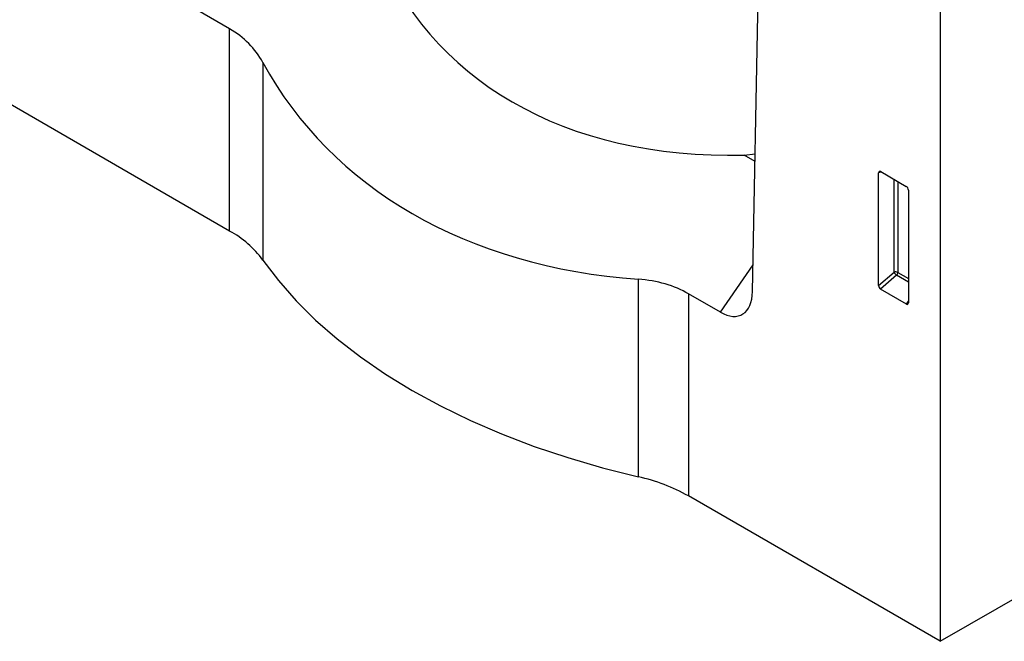
# Model space of a CAD drawing. Units: millimetres. Extents: x 75 to 2081, y 25 to 1460.
# Drawn here: x 1880 to 1962, y 1002 to 1054 of the extents above; entities that cross this region are included whole.
import ezdxf

# ---------------------------------------------------------------- set-up
doc = ezdxf.new("R2010")
doc.units = ezdxf.units.MM
doc.header["$LTSCALE"] = 5
doc.layers.get('0').update_dxf_attribs({"color": 1})
doc.layers.add('152274', color=7, linetype='Continuous')

# ---------------------------------------------------------------- blocks, each defined once
blk = doc.blocks.new('1046184-M_003_ISO_view')
for p, q in [((147.098, -84.918), (-147.098, 84.918)), ((206.102, -2.096), (206.102, -118.98)), ((190.512, -89.931), (191.803, -23)), ((147.098, -68.137), (144.456, -66.612)), ((147.098, -84.918), (147.098, -68.137)), ((149.855, -70.926), (149.855, -87.326)), ((206.102, -118.98), (277.873, -77.547)), ((189.809, -78.612), (190.732, -78.516)), ((190.72, -79.138), (189.809, -78.612)), ((201.224, -80.032), (200.975, -80.09)), ((200.975, -89.444), (200.975, -80.09)), ((201.15, -79.989), (203.276, -81.217)), ((202.259, -88.337), (202.259, -80.63)), ((202.579, -80.815), (202.579, -88.353)), ((203.45, -81.518), (203.45, -90.872)), ((187.844, -91.66), (190.555, -87.722)), ((181.032, -105.324), (181.032, -88.924)), ((200.975, -89.444), (202.259, -88.337)), ((202.477, -88.597), (201.142, -89.749)), ((203.45, -89.159), (202.477, -88.597)), ((202.579, -88.353), (203.45, -88.856)), ((203.284, -90.985), (201.142, -89.749)), ((187.844, -91.66), (185.203, -90.135)), ((185.203, -90.135), (185.203, -106.915)), ((203.284, -90.985), (203.45, -90.739)), ((206.102, -118.98), (185.203, -106.915))]:
    blk.add_line(p, q)
at = {"flags": 128}
blk.add_lwpolyline([(149.855, -87.326), (151.149, -89.038), (152.611, -90.704), (154.237, -92.319), (156.021, -93.877), (157.958, -95.374), (160.04, -96.803), (162.261, -98.162), (164.614, -99.444), (167.091, -100.646), (169.683, -101.764), (172.382, -102.794), (175.18, -103.733), (178.066, -104.577), (181.032, -105.324)], dxfattribs=at)
for centre, radius, start, end in [((143.023, -92.366), 8.49, 36.41559, 61.31583), ((202.401, -88.702), 0.391, 62.91122, 111.30612), ((203.232, -87.743), 1.139, 211.41311, 228.54847), ((202.192, -88.334), 0.388, 317.38026, 357.20823), ((177.718, -120.27), 15.309, 60.73082, 77.49916)]:
    blk.add_arc(centre, radius, start, end)
for centre, major_axis, ratio, start_param, end_param in [((202.041, -39.091), (40.001, 27.293), 0.715152, 2.966033, 3.980035), ((138.259, -77.999), (11.234, 7.665), 0.715152, 6.211911, 6.614627), ((202.036, -39.096), (50.553, 34.492), 0.715152, 3.070318, 3.87575), ((201.155, -80.2), (-0.129, 0.223), 0.560226, 5.512943, 7.053581), ((203.271, -81.421), (-0.125, 0.217), 0.595062, 3.942156, 5.482794), ((176.364, -99.997), (11.234, 7.665), 0.715152, 0.331441, 0.734157), ((201.155, -89.531), (-0.109, 0.231), 0.616456, 0.91829, 2.415633), ((187.646, -87.941), (-1.946, 3.933), 0.535314, 2.464715, 3.942335), ((203.271, -90.752), (-0.122, 0.246), 0.533247, 2.464789, 3.962133)]:
    blk.add_ellipse(centre, major_axis=major_axis, ratio=ratio, start_param=start_param, end_param=end_param)

msp = doc.modelspace()

# ---------------------------------------------------------------- block references
at = {"layer": '152274'}
msp.add_blockref('1046184-M_003_ISO_view', (1750.482, 1121.139), dxfattribs=at)

doc.saveas('drawing.dxf')
